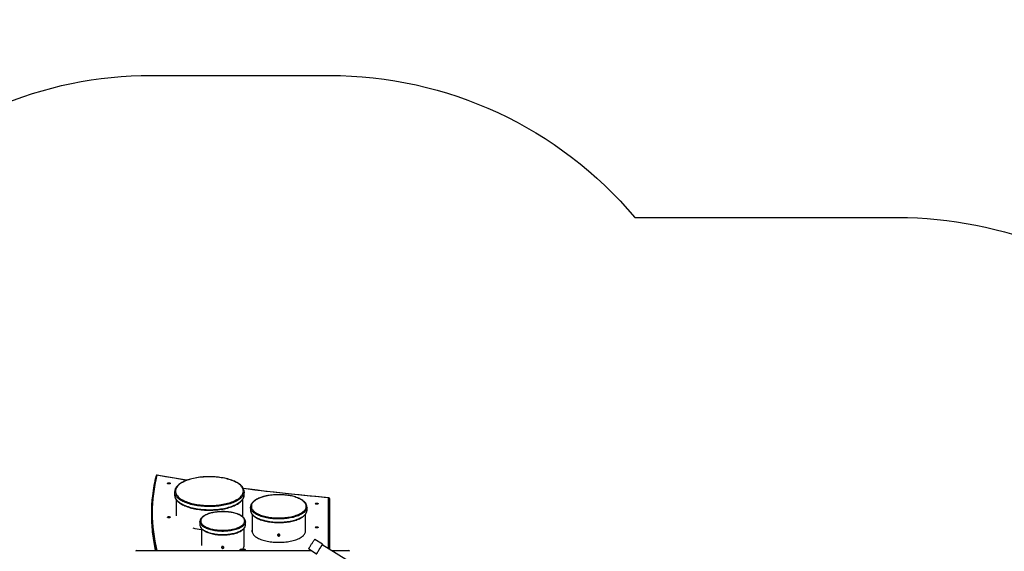
# Model space of a CAD drawing. Units: millimetres. Extents: x -4534 to 348672, y -3372 to 7228.
# Drawn here: x -951 to 2745, y 5233 to 7228 of the extents above; entities that cross this region are included whole.
import ezdxf

# ---------------------------------------------------------------- set-up
doc = ezdxf.new("R2010")
doc.units = ezdxf.units.MM
doc.layers.add('Opvangzone', color=7, linetype='Continuous', true_color=0x00a19a)
doc.layers.add('Toestel 2D', color=7, linetype='Continuous', lineweight=20)
doc.layers.add('VP-EQ', color=7, linetype='Continuous', true_color=0x8a3492, plot=False)

# ---------------------------------------------------------------- blocks, each defined once
blk = doc.blocks.new('17122')
at = {"layer": 'VP-EQ', "color": 0, "linetype": 'Continuous', "lineweight": 25}
for p, q in [((1991.57, 320.79), (1991.57, 319.61)), ((1992.12, 317.95), (1992.12, 311.82)), ((2017.12, 311.64), (2017.12, 317.96)), ((2017.67, 319.61), (2017.67, 320.79)), ((2049.37, 299.47), (2049.37, 318.56)), ((2049.67, 318.29), (2049.67, 299.28)), ((2020.07, 315.09), (2020.07, 315.1)), ((2020.07, 315.09), (2020.07, 313.91)), ((2041.27, 313.91), (2041.27, 315.09)), ((1982.85, 312.6), (1982.85, 311.79)), ((2017.11, 311.44), (2017.12, 311.64)), ((2020.07, 313.91), (2020.07, 313.88)), ((2020.62, 312.4), (2020.62, 305.93)), ((2040.72, 305.93), (2040.72, 312.41)), ((2041.27, 313.89), (2041.27, 313.91)), ((2001.07, 309.59), (2001.07, 309.62)), ((2001.07, 309.59), (2001.07, 308.41)), ((2001.62, 307.05), (2001.62, 300.62)), ((2017.62, 300.44), (2017.62, 307.05)), ((2018.17, 308.41), (2018.17, 309.59)), ((2020.62, 305.93), (2020.63, 305.78)), ((2040.71, 305.78), (2040.72, 305.93)), ((2047.12, 301.12), (2044.15, 302.96)), ((2058.48, 293.83), (2047, 300.94)), ((1977.27, 298.78), (1977.81, 298.78)), ((1977.81, 298.78), (2042.84, 298.78)), ((2015.88, 298.81), (2018.36, 298.81)), ((2016.54, 299.28), (2017.7, 299.28)), ((2041.92, 299.36), (2044.89, 297.51)), ((2050.48, 298.78), (2056.5, 298.78)), ((2056.5, 298.78), (2056.97, 298.78))]:
    blk.add_line(p, q, dxfattribs=at)
at = {"layer": 'VP-EQ', "color": 0, "linetype": 'Continuous', "lineweight": 25, "flags": 128}
for points in [[(1996.14, 325.13), (1994.8, 325.35), (1991.5, 325.9), (1988.2, 326.48), (1984.92, 327.06)], [(1996.2, 325.15), (1995.25, 325.31), (1992.25, 325.81), (1989.26, 326.32), (1986.29, 326.85), (1984.98, 327.08)], [(2017.67, 320.79), (2017.66, 320.95), (2017.63, 321.24), (2017.57, 321.52), (2017.47, 321.8), (2017.34, 322.08), (2017.18, 322.35), (2017, 322.62), (2016.78, 322.89), (2016.52, 323.15), (2016.24, 323.41), (2015.94, 323.66), (2015.6, 323.9), (2015.24, 324.13), (2014.85, 324.35), (2014.43, 324.57), (2014, 324.77), (2013.54, 324.97), (2013.06, 325.15), (2012.56, 325.32), (2012.04, 325.49), (2011.5, 325.64), (2010.95, 325.78), (2010.38, 325.91), (2009.8, 326.02), (2009.2, 326.12), (2008.6, 326.21), (2007.98, 326.29), (2007.36, 326.36), (2006.73, 326.41), (2006.09, 326.44), (2005.46, 326.47), (2004.82, 326.48), (2004.18, 326.48), (2003.54, 326.46), (2002.9, 326.43), (2002.27, 326.39), (2001.64, 326.33), (2001.02, 326.26), (2000.41, 326.18), (1999.81, 326.09), (1999.22, 325.98), (1998.64, 325.86), (1998.08, 325.73), (1997.53, 325.58), (1997, 325.43), (1996.49, 325.26), (1996, 325.08), (1995.53, 324.9), (1995.08, 324.7), (1994.65, 324.49), (1994.24, 324.27), (1993.86, 324.04), (1993.51, 323.81), (1993.18, 323.56), (1992.88, 323.31), (1992.61, 323.05), (1992.37, 322.78), (1992.16, 322.51), (1991.98, 322.23), (1991.83, 321.95), (1991.72, 321.67), (1991.64, 321.38), (1991.59, 321.12)], [(2017.37, 321.06), (2017.35, 321.35), (2017.3, 321.63), (2017.21, 321.91), (2017.09, 322.19), (2016.93, 322.47), (2016.73, 322.74), (2016.51, 323.01), (2016.25, 323.27), (2015.96, 323.53), (2015.63, 323.78), (2015.28, 324.02), (2014.89, 324.25), (2014.48, 324.48), (2014.04, 324.69), (2013.57, 324.9), (2013.08, 325.09), (2012.57, 325.28), (2012.03, 325.45), (2011.47, 325.61), (2010.9, 325.75), (2010.3, 325.89), (2009.69, 326.01), (2009.07, 326.11), (2008.43, 326.21), (2007.78, 326.28), (2007.13, 326.35), (2006.46, 326.4), (2005.8, 326.43), (2005.12, 326.45), (2004.45, 326.45), (2003.78, 326.44), (2003.11, 326.41), (2002.44, 326.37), (2001.78, 326.32), (2001.13, 326.25), (2000.49, 326.16), (1999.86, 326.06), (1999.24, 325.95), (1998.64, 325.82), (1998.05, 325.68), (1997.48, 325.53), (1996.94, 325.36), (1996.41, 325.19), (1995.91, 325), (1995.43, 324.8), (1994.97, 324.59), (1994.55, 324.37), (1994.15, 324.14), (1993.78, 323.9), (1993.44, 323.65), (1993.13, 323.4), (1992.86, 323.14), (1992.61, 322.88), (1992.4, 322.61), (1992.23, 322.33), (1992.09, 322.05), (1991.98, 321.77), (1991.91, 321.49), (1991.87, 321.21), (1991.87, 320.92), (1991.91, 320.64), (1991.98, 320.35), (1992.09, 320.07), (1992.23, 319.8), (1992.4, 319.52), (1992.61, 319.25), (1992.86, 318.99), (1993.13, 318.73), (1993.44, 318.47), (1993.78, 318.23), (1994.15, 317.99), (1994.55, 317.76), (1994.97, 317.54), (1995.43, 317.33), (1995.91, 317.13), (1996.41, 316.94), (1996.94, 316.76), (1997.48, 316.6), (1998.05, 316.45), (1998.64, 316.31), (1999.24, 316.18), (1999.86, 316.07), (2000.49, 315.97), (2001.13, 315.88), (2001.78, 315.81), (2002.44, 315.75), (2003.11, 315.71), (2003.78, 315.69), (2004.45, 315.68), (2005.12, 315.68), (2005.8, 315.7), (2006.46, 315.73), (2007.13, 315.78), (2007.78, 315.84), (2008.43, 315.92), (2009.07, 316.01), (2009.69, 316.12), (2010.3, 316.24), (2010.9, 316.37), (2011.47, 316.52), (2012.03, 316.68), (2012.57, 316.85), (2013.08, 317.03), (2013.57, 317.23), (2014.04, 317.43), (2014.48, 317.65), (2014.89, 317.87), (2015.28, 318.11), (2015.63, 318.35), (2015.96, 318.6), (2016.25, 318.85), (2016.51, 319.12), (2016.73, 319.38), (2016.93, 319.66), (2017.09, 319.93), (2017.21, 320.21), (2017.3, 320.5), (2017.35, 320.78), (2017.37, 321.06)], [(1989.94, 323.97), (1989.93, 323.91), (1989.87, 323.86), (1989.79, 323.81), (1989.68, 323.78), (1989.55, 323.76), (1989.42, 323.75), (1989.28, 323.76), (1989.16, 323.78), (1989.05, 323.81), (1988.96, 323.86), (1988.91, 323.91), (1988.89, 323.97), (1988.91, 324.03), (1988.96, 324.08), (1989.05, 324.13), (1989.16, 324.16), (1989.28, 324.18), (1989.42, 324.19), (1989.55, 324.18), (1989.68, 324.16), (1989.79, 324.13), (1989.87, 324.08), (1989.93, 324.03), (1989.94, 323.97)], [(2049.39, 318.59), (2047.73, 318.73), (2044.58, 319.02), (2041.43, 319.31), (2038.29, 319.62), (2035.16, 319.95), (2032.04, 320.28), (2028.92, 320.63), (2025.81, 320.99), (2022.71, 321.37), (2019.62, 321.75), (2017.36, 322.05)], [(2049.37, 318.56), (2045.88, 318.87), (2042.41, 319.19), (2038.94, 319.53), (2035.48, 319.88), (2032.03, 320.25), (2028.59, 320.64), (2025.16, 321.04), (2021.74, 321.46), (2018.33, 321.89), (2017.37, 322.01)], [(1991.57, 319.61), (1991.57, 319.47), (1991.59, 319.31)], [(2017.67, 320.79), (2017.65, 320.51), (2017.6, 320.22), (2017.51, 319.94), (2017.39, 319.65), (2017.23, 319.38), (2017.04, 319.1), (2016.82, 318.83), (2016.56, 318.57), (2016.27, 318.31), (2015.95, 318.05), (2015.6, 317.81), (2015.22, 317.57), (2014.81, 317.35), (2014.37, 317.13), (2013.91, 316.92), (2013.42, 316.72), (2012.91, 316.53), (2012.37, 316.36), (2011.82, 316.19), (2011.24, 316.04), (2010.65, 315.9), (2010.04, 315.77), (2009.42, 315.66), (2008.78, 315.56), (2008.13, 315.48), (2007.48, 315.41), (2006.81, 315.35), (2006.14, 315.31), (2005.47, 315.29), (2004.79, 315.28), (2004.11, 315.28), (2003.43, 315.3), (2002.76, 315.33), (2002.09, 315.38), (2001.43, 315.44), (2000.78, 315.52), (2000.14, 315.61), (1999.51, 315.72), (1998.89, 315.84), (1998.29, 315.97), (1997.71, 316.11), (1997.14, 316.27), (1996.6, 316.44), (1996.07, 316.62), (1995.57, 316.82), (1995.1, 317.02), (1994.65, 317.23), (1994.22, 317.46), (1993.83, 317.69), (1993.46, 317.93), (1993.12, 318.18), (1992.82, 318.44), (1992.55, 318.7), (1992.31, 318.97), (1992.1, 319.24), (1991.92, 319.51), (1991.78, 319.79), (1991.68, 320.08), (1991.61, 320.36), (1991.59, 320.49)], [(1991.59, 319.28), (1991.63, 319.06), (1991.7, 318.78), (1991.81, 318.5), (1991.95, 318.22), (1992.12, 317.95), (1992.32, 317.68), (1992.55, 317.41), (1992.82, 317.16), (1993.11, 316.9), (1993.43, 316.66), (1993.78, 316.42), (1994.15, 316.19), (1994.55, 315.97), (1994.97, 315.76), (1995.42, 315.56), (1995.88, 315.37), (1996.37, 315.19), (1996.88, 315.02), (1997.4, 314.86), (1997.95, 314.71), (1998.51, 314.58), (1999.08, 314.45), (1999.67, 314.34), (2000.27, 314.25), (2000.88, 314.16), (2001.49, 314.09), (2002.12, 314.03), (2002.75, 313.98), (2003.39, 313.95), (2004.03, 313.93), (2004.67, 313.93), (2005.31, 313.93), (2005.94, 313.95), (2006.58, 313.99), (2007.21, 314.04), (2007.83, 314.1), (2008.45, 314.17), (2009.06, 314.26), (2009.66, 314.36), (2010.24, 314.47), (2010.81, 314.6), (2011.37, 314.73), (2011.91, 314.88), (2012.43, 315.04), (2012.94, 315.21), (2013.42, 315.39), (2013.89, 315.58), (2014.33, 315.79), (2014.75, 316), (2015.14, 316.22), (2015.51, 316.45), (2015.86, 316.69), (2016.17, 316.94), (2016.46, 317.19), (2016.72, 317.46), (2016.95, 317.72), (2017.15, 318), (2017.32, 318.28), (2017.45, 318.56), (2017.55, 318.85), (2017.62, 319.13), (2017.66, 319.42), (2017.67, 319.61)], [(1991.59, 319.31), (1991.61, 319.18), (1991.68, 318.9), (1991.78, 318.62), (1991.92, 318.34), (1992.1, 318.06), (1992.31, 317.79), (1992.55, 317.52), (1992.82, 317.26), (1993.12, 317), (1993.46, 316.75), (1993.83, 316.51), (1994.22, 316.28), (1994.65, 316.06), (1995.1, 315.84), (1995.57, 315.64), (1996.07, 315.45), (1996.6, 315.26), (1997.14, 315.09), (1997.71, 314.94), (1998.29, 314.79), (1998.89, 314.66), (1999.51, 314.54), (2000.14, 314.43), (2000.78, 314.34), (2001.43, 314.27), (2002.09, 314.2), (2002.76, 314.15), (2003.43, 314.12), (2004.11, 314.1), (2004.79, 314.1), (2005.47, 314.11), (2006.14, 314.14), (2006.81, 314.18), (2007.48, 314.23), (2008.13, 314.3), (2008.78, 314.39), (2009.42, 314.48), (2010.04, 314.6), (2010.65, 314.72), (2011.24, 314.86), (2011.82, 315.01), (2012.37, 315.18), (2012.91, 315.35), (2013.42, 315.54), (2013.91, 315.74), (2014.37, 315.95), (2014.81, 316.17), (2015.22, 316.39), (2015.6, 316.63), (2015.95, 316.88), (2016.27, 317.13), (2016.56, 317.39), (2016.82, 317.65), (2017.04, 317.92), (2017.23, 318.2), (2017.39, 318.48), (2017.51, 318.76), (2017.6, 319.04), (2017.65, 319.33), (2017.67, 319.61)], [(2040.78, 316.51), (2040.68, 316.64), (2040.47, 316.88), (2040.24, 317.12), (2039.97, 317.35), (2039.68, 317.57), (2039.35, 317.78), (2039.01, 317.99), (2038.63, 318.18), (2038.24, 318.37), (2037.82, 318.54), (2037.38, 318.71), (2036.92, 318.86), (2036.45, 319), (2035.95, 319.13), (2035.45, 319.25), (2034.92, 319.36), (2034.39, 319.45), (2033.84, 319.53), (2033.29, 319.6), (2032.72, 319.65), (2032.15, 319.69), (2031.58, 319.72), (2031.01, 319.74), (2030.43, 319.74), (2029.85, 319.73), (2029.28, 319.7), (2028.71, 319.66), (2028.15, 319.61), (2027.59, 319.54), (2027.04, 319.46), (2026.51, 319.37), (2025.98, 319.27), (2025.47, 319.15), (2024.97, 319.03), (2024.5, 318.89), (2024.03, 318.73), (2023.59, 318.57), (2023.17, 318.4), (2022.77, 318.22), (2022.4, 318.02), (2022.04, 317.82), (2021.72, 317.61), (2021.42, 317.39), (2021.14, 317.16), (2020.9, 316.92), (2020.68, 316.68), (2020.5, 316.43), (2020.35, 316.17), (2020.23, 315.91), (2020.14, 315.65), (2020.09, 315.39), (2020.07, 315.13), (2020.07, 315.1)], [(2040.54, 316.61), (2040.35, 316.85), (2040.12, 317.09), (2039.87, 317.32), (2039.58, 317.54), (2039.26, 317.76), (2038.91, 317.97), (2038.53, 318.17), (2038.13, 318.36), (2037.7, 318.54), (2037.25, 318.71), (2036.77, 318.87), (2036.27, 319.01), (2035.76, 319.14), (2035.22, 319.26), (2034.67, 319.37), (2034.11, 319.46), (2033.53, 319.54), (2032.95, 319.6), (2032.35, 319.65), (2031.75, 319.69), (2031.15, 319.71), (2030.55, 319.71), (2029.94, 319.7), (2029.34, 319.67), (2028.74, 319.63), (2028.15, 319.58), (2027.57, 319.51), (2027, 319.43), (2026.44, 319.33), (2025.9, 319.22), (2025.37, 319.09), (2024.86, 318.95), (2024.37, 318.8), (2023.9, 318.64), (2023.46, 318.47), (2023.04, 318.28), (2022.65, 318.09), (2022.28, 317.88), (2021.94, 317.67), (2021.64, 317.45), (2021.36, 317.22), (2021.12, 316.99), (2020.91, 316.75), (2020.73, 316.51), (2020.59, 316.26), (2020.48, 316.01), (2020.41, 315.75), (2020.37, 315.5), (2020.37, 315.24), (2020.41, 314.99), (2020.48, 314.73), (2020.58, 314.48), (2020.72, 314.23), (2020.89, 313.99), (2021.1, 313.75), (2021.34, 313.51), (2021.61, 313.28), (2021.92, 313.06), (2022.25, 312.85), (2022.61, 312.65), (2023, 312.45), (2023.42, 312.27), (2023.86, 312.09), (2024.33, 311.93), (2024.81, 311.78), (2025.32, 311.64), (2025.85, 311.51), (2026.39, 311.4), (2026.95, 311.3), (2027.52, 311.21), (2028.1, 311.14), (2028.69, 311.09), (2029.28, 311.04), (2029.89, 311.02), (2030.49, 311.01), (2031.09, 311.01), (2031.7, 311.03), (2032.3, 311.06), (2032.89, 311.11), (2033.48, 311.17), (2034.05, 311.25), (2034.62, 311.34), (2035.17, 311.44), (2035.71, 311.56), (2036.23, 311.69), (2036.73, 311.84), (2037.2, 311.99), (2037.66, 312.16), (2038.09, 312.34), (2038.5, 312.53), (2038.88, 312.73), (2039.23, 312.94), (2039.55, 313.15), (2039.84, 313.38), (2040.1, 313.61), (2040.33, 313.85), (2040.52, 314.09), (2040.68, 314.33), (2040.8, 314.58), (2040.89, 314.84), (2040.95, 315.09), (2040.97, 315.35), (2040.95, 315.6), (2040.9, 315.86), (2040.81, 316.11), (2040.69, 316.36), (2040.54, 316.61)], [(2049.37, 318.56), (2049.38, 318.58), (2049.39, 318.59), (2049.39, 318.59)], [(2041.27, 315.09), (2041.25, 314.84), (2041.2, 314.58), (2041.12, 314.33), (2040.99, 314.07), (2040.84, 313.82), (2040.65, 313.58), (2040.43, 313.34), (2040.17, 313.1), (2039.89, 312.88), (2039.57, 312.65), (2039.23, 312.44), (2038.85, 312.24), (2038.45, 312.04), (2038.02, 311.86), (2037.57, 311.69), (2037.09, 311.52), (2036.6, 311.37), (2036.08, 311.23), (2035.55, 311.11), (2035, 311), (2034.43, 310.9), (2033.86, 310.81), (2033.27, 310.74), (2032.67, 310.69), (2032.07, 310.65), (2031.46, 310.62), (2030.85, 310.61), (2030.24, 310.61), (2029.63, 310.63), (2029.02, 310.66), (2028.42, 310.71), (2027.83, 310.77), (2027.25, 310.85), (2026.67, 310.94), (2026.12, 311.04), (2025.57, 311.16), (2025.04, 311.29), (2024.54, 311.43), (2024.05, 311.59), (2023.58, 311.75), (2023.14, 311.93), (2022.72, 312.12), (2022.33, 312.32), (2021.97, 312.53), (2021.63, 312.74), (2021.33, 312.97), (2021.06, 313.2), (2020.81, 313.44), (2020.61, 313.68), (2020.43, 313.93), (2020.29, 314.18), (2020.18, 314.43), (2020.11, 314.69), (2020.07, 314.95), (2020.07, 315.09)], [(2045.44, 316.36), (2045.43, 316.3), (2045.37, 316.25), (2045.29, 316.21), (2045.18, 316.17), (2045.05, 316.15), (2044.92, 316.14), (2044.78, 316.15), (2044.66, 316.17), (2044.55, 316.21), (2044.46, 316.25), (2044.41, 316.3), (2044.39, 316.36), (2044.41, 316.42), (2044.46, 316.47), (2044.55, 316.52), (2044.66, 316.55), (2044.78, 316.58), (2044.92, 316.58), (2045.05, 316.58), (2045.18, 316.55), (2045.29, 316.52), (2045.37, 316.47), (2045.43, 316.42), (2045.44, 316.36)], [(1989.94, 311.29), (1989.93, 311.23), (1989.87, 311.18), (1989.79, 311.13), (1989.68, 311.1), (1989.55, 311.08), (1989.42, 311.07), (1989.28, 311.08), (1989.16, 311.1), (1989.05, 311.13), (1988.96, 311.18), (1988.91, 311.23), (1988.89, 311.29), (1988.91, 311.35), (1988.96, 311.4), (1989.05, 311.45), (1989.16, 311.48), (1989.28, 311.51), (1989.42, 311.51), (1989.55, 311.51), (1989.68, 311.48), (1989.79, 311.45), (1989.87, 311.4), (1989.93, 311.35), (1989.94, 311.29)], [(2018.17, 309.59), (2018.16, 309.73), (2018.13, 309.96), (2018.06, 310.2), (2017.97, 310.43), (2017.84, 310.65), (2017.68, 310.88), (2017.5, 311.09), (2017.28, 311.31), (2017.03, 311.51), (2016.75, 311.71), (2016.45, 311.9), (2016.12, 312.08), (2015.77, 312.25), (2015.39, 312.41), (2015, 312.55), (2014.58, 312.69), (2014.15, 312.82), (2013.7, 312.93), (2013.24, 313.03), (2012.76, 313.12), (2012.28, 313.2), (2011.78, 313.26), (2011.28, 313.31), (2010.76, 313.35), (2010.25, 313.37), (2009.73, 313.38), (2009.21, 313.37), (2008.7, 313.36), (2008.19, 313.33), (2007.68, 313.28), (2007.18, 313.23), (2006.69, 313.16), (2006.21, 313.07), (2005.74, 312.98), (2005.28, 312.87), (2004.84, 312.75), (2004.42, 312.62), (2004.02, 312.47), (2003.64, 312.32), (2003.27, 312.16), (2002.93, 311.98), (2002.62, 311.8), (2002.33, 311.6), (2002.07, 311.4), (2001.83, 311.19), (2001.63, 310.97), (2001.45, 310.74), (2001.31, 310.51), (2001.2, 310.27), (2001.12, 310.03), (2001.08, 309.79), (2001.07, 309.62)], [(2017.87, 309.86), (2017.85, 310.09), (2017.8, 310.32), (2017.71, 310.54), (2017.59, 310.77), (2017.43, 310.98), (2017.24, 311.2), (2017.02, 311.41), (2016.76, 311.61), (2016.48, 311.8), (2016.16, 311.99), (2015.82, 312.16), (2015.45, 312.33), (2015.06, 312.49), (2014.64, 312.63), (2014.2, 312.76), (2013.74, 312.88), (2013.27, 312.99), (2012.78, 313.09), (2012.27, 313.17), (2011.75, 313.23), (2011.23, 313.28), (2010.7, 313.32), (2010.16, 313.34), (2009.62, 313.35), (2009.08, 313.34), (2008.54, 313.32), (2008.01, 313.28), (2007.48, 313.23), (2006.97, 313.17), (2006.46, 313.09), (2005.97, 312.99), (2005.49, 312.88), (2005.04, 312.76), (2004.6, 312.63), (2004.18, 312.49), (2003.79, 312.33), (2003.42, 312.16), (2003.07, 311.99), (2002.76, 311.8), (2002.47, 311.61), (2002.22, 311.41), (2002, 311.2), (2001.81, 310.98), (2001.65, 310.77), (2001.53, 310.54), (2001.44, 310.32), (2001.39, 310.09), (2001.37, 309.86), (2001.39, 309.64), (2001.44, 309.41), (2001.53, 309.18), (2001.65, 308.96), (2001.81, 308.74), (2002, 308.53), (2002.22, 308.32), (2002.47, 308.12), (2002.76, 307.93), (2003.07, 307.74), (2003.42, 307.57), (2003.79, 307.4), (2004.18, 307.24), (2004.6, 307.1), (2005.04, 306.97), (2005.49, 306.84), (2005.97, 306.74), (2006.46, 306.64), (2006.97, 306.56), (2007.48, 306.5), (2008.01, 306.44), (2008.54, 306.41), (2009.08, 306.39), (2009.62, 306.38), (2010.16, 306.39), (2010.7, 306.41), (2011.23, 306.44), (2011.75, 306.5), (2012.27, 306.56), (2012.78, 306.64), (2013.27, 306.74), (2013.74, 306.84), (2014.2, 306.97), (2014.64, 307.1), (2015.06, 307.24), (2015.45, 307.4), (2015.82, 307.57), (2016.16, 307.74), (2016.48, 307.93), (2016.76, 308.12), (2017.02, 308.32), (2017.24, 308.53), (2017.43, 308.74), (2017.59, 308.96), (2017.71, 309.18), (2017.8, 309.41), (2017.85, 309.64), (2017.87, 309.86)], [(2020.07, 313.87), (2020.08, 313.69), (2020.12, 313.43), (2020.2, 313.18), (2020.3, 312.92), (2020.43, 312.67), (2020.6, 312.42), (2020.8, 312.18), (2021.03, 311.94), (2021.29, 311.71), (2021.57, 311.49), (2021.89, 311.27), (2022.23, 311.07), (2022.59, 310.87), (2022.98, 310.68), (2023.39, 310.5), (2023.82, 310.33), (2024.28, 310.18), (2024.75, 310.03), (2025.24, 309.9), (2025.74, 309.78), (2026.26, 309.67), (2026.79, 309.57), (2027.33, 309.49), (2027.89, 309.41), (2028.45, 309.36), (2029.02, 309.31), (2029.59, 309.28), (2030.16, 309.26), (2030.74, 309.26), (2031.32, 309.26), (2031.89, 309.29), (2032.46, 309.32), (2033.03, 309.37), (2033.59, 309.43), (2034.14, 309.51), (2034.68, 309.59), (2035.2, 309.69), (2035.72, 309.81), (2036.22, 309.93), (2036.7, 310.07), (2037.17, 310.21), (2037.62, 310.37), (2038.04, 310.54), (2038.45, 310.72), (2038.83, 310.91), (2039.19, 311.11), (2039.53, 311.32), (2039.84, 311.54), (2040.12, 311.77), (2040.37, 312), (2040.59, 312.25), (2040.79, 312.49), (2040.95, 312.75), (2041.08, 313.01), (2041.17, 313.27), (2041.24, 313.53), (2041.27, 313.79), (2041.26, 313.89)], [(2020.07, 313.88), (2020.07, 313.77), (2020.11, 313.51), (2020.18, 313.25), (2020.29, 313), (2020.43, 312.75), (2020.61, 312.5), (2020.81, 312.26), (2021.06, 312.02), (2021.33, 311.79), (2021.63, 311.57), (2021.97, 311.35), (2022.33, 311.14), (2022.72, 310.94), (2023.14, 310.75), (2023.58, 310.58), (2024.05, 310.41), (2024.54, 310.25), (2025.04, 310.11), (2025.57, 309.98), (2026.12, 309.86), (2026.67, 309.76), (2027.25, 309.67), (2027.83, 309.59), (2028.42, 309.53), (2029.02, 309.48), (2029.63, 309.45), (2030.24, 309.43), (2030.85, 309.43), (2031.46, 309.44), (2032.07, 309.47), (2032.67, 309.51), (2033.27, 309.57), (2033.86, 309.64), (2034.43, 309.72), (2035, 309.82), (2035.55, 309.93), (2036.08, 310.06), (2036.6, 310.19), (2037.09, 310.35), (2037.57, 310.51), (2038.02, 310.68), (2038.45, 310.87), (2038.85, 311.06), (2039.23, 311.26), (2039.57, 311.48), (2039.89, 311.7), (2040.17, 311.93), (2040.43, 312.16), (2040.65, 312.4), (2040.84, 312.65), (2040.99, 312.9), (2041.12, 313.15), (2041.2, 313.4), (2041.25, 313.66), (2041.27, 313.89)], [(2018.17, 309.59), (2018.15, 309.36), (2018.1, 309.13), (2018.01, 308.9), (2017.89, 308.68), (2017.73, 308.45), (2017.54, 308.24), (2017.32, 308.02), (2017.07, 307.82), (2016.78, 307.62), (2016.47, 307.43), (2016.13, 307.25), (2015.76, 307.08), (2015.37, 306.92), (2014.95, 306.77), (2014.51, 306.63), (2014.05, 306.5), (2013.57, 306.39), (2013.08, 306.29), (2012.57, 306.2), (2012.05, 306.13), (2011.52, 306.07), (2010.98, 306.03), (2010.44, 306), (2009.89, 305.98), (2009.34, 305.98), (2008.8, 306), (2008.25, 306.03), (2007.72, 306.07), (2007.19, 306.13), (2006.67, 306.2), (2006.16, 306.29), (2005.66, 306.39), (2005.19, 306.5), (2004.73, 306.63), (2004.29, 306.77), (2003.87, 306.92), (2003.48, 307.08), (2003.11, 307.25), (2002.77, 307.43), (2002.45, 307.62), (2002.17, 307.82), (2001.92, 308.02), (2001.69, 308.24), (2001.5, 308.45), (2001.35, 308.68), (2001.23, 308.9), (2001.14, 309.13), (2001.09, 309.36), (2001.07, 309.59), (2001.07, 309.59)], [(2001.07, 308.42), (2001.07, 308.37), (2001.09, 308.14), (2001.14, 307.9), (2001.23, 307.67), (2001.34, 307.45), (2001.48, 307.22), (2001.66, 307), (2001.87, 306.79), (2002.1, 306.58), (2002.37, 306.38), (2002.66, 306.18), (2002.98, 306), (2003.32, 305.83), (2003.69, 305.66), (2004.07, 305.51), (2004.48, 305.37), (2004.91, 305.24), (2005.35, 305.12), (2005.81, 305.02), (2006.28, 304.92), (2006.76, 304.84), (2007.25, 304.77), (2007.75, 304.72), (2008.26, 304.67), (2008.78, 304.65), (2009.29, 304.63), (2009.81, 304.63), (2010.33, 304.64), (2010.84, 304.67), (2011.35, 304.7), (2011.85, 304.76), (2012.35, 304.82), (2012.84, 304.9), (2013.31, 304.99), (2013.77, 305.09), (2014.22, 305.21), (2014.64, 305.33), (2015.06, 305.47), (2015.45, 305.62), (2015.82, 305.78), (2016.17, 305.95), (2016.49, 306.13), (2016.79, 306.32), (2017.07, 306.52), (2017.31, 306.73), (2017.53, 306.95), (2017.72, 307.17), (2017.87, 307.4), (2018, 307.64), (2018.09, 307.88), (2018.14, 308.12), (2018.17, 308.34), (2018.17, 308.41)], [(2001.07, 308.41), (2001.09, 308.18), (2001.14, 307.95), (2001.23, 307.72), (2001.35, 307.5), (2001.5, 307.28), (2001.69, 307.06), (2001.92, 306.85), (2002.17, 306.64), (2002.45, 306.44), (2002.77, 306.25), (2003.11, 306.07), (2003.48, 305.9), (2003.87, 305.74), (2004.29, 305.59), (2004.73, 305.45), (2005.19, 305.32), (2005.66, 305.21), (2006.16, 305.11), (2006.67, 305.02), (2007.19, 304.95), (2007.72, 304.89), (2008.25, 304.85), (2008.8, 304.82), (2009.34, 304.8), (2009.89, 304.8), (2010.44, 304.82), (2010.98, 304.85), (2011.52, 304.89), (2012.05, 304.95), (2012.57, 305.02), (2013.08, 305.11), (2013.57, 305.21), (2014.05, 305.32), (2014.51, 305.45), (2014.95, 305.59), (2015.37, 305.74), (2015.76, 305.9), (2016.13, 306.07), (2016.47, 306.25), (2016.78, 306.44), (2017.07, 306.64), (2017.32, 306.85), (2017.54, 307.06), (2017.73, 307.28), (2017.89, 307.5), (2018.01, 307.72), (2018.1, 307.95), (2018.15, 308.18), (2018.17, 308.41), (2018.17, 308.41)], [(2045.44, 307.49), (2045.43, 307.43), (2045.37, 307.38), (2045.29, 307.33), (2045.18, 307.3), (2045.05, 307.27), (2044.92, 307.27), (2044.78, 307.27), (2044.66, 307.3), (2044.55, 307.33), (2044.46, 307.38), (2044.41, 307.43), (2044.39, 307.49), (2044.41, 307.54), (2044.46, 307.6), (2044.55, 307.64), (2044.66, 307.68), (2044.78, 307.7), (2044.92, 307.71), (2045.05, 307.7), (2045.18, 307.68), (2045.29, 307.64), (2045.37, 307.6), (2045.43, 307.54), (2045.44, 307.49)], [(2020.59, 306.11), (2020.61, 305.86), (2020.66, 305.61), (2020.75, 305.36), (2020.88, 305.11), (2021.03, 304.87), (2021.22, 304.63), (2021.45, 304.4), (2021.71, 304.17), (2021.99, 303.95), (2022.31, 303.74), (2022.66, 303.53), (2023.04, 303.33), (2023.44, 303.15), (2023.87, 302.97), (2024.32, 302.81), (2024.8, 302.65), (2025.29, 302.51), (2025.8, 302.39), (2026.34, 302.27), (2026.88, 302.17), (2027.44, 302.08), (2028.01, 302.01), (2028.59, 301.95), (2029.18, 301.9), (2029.77, 301.87), (2030.37, 301.86), (2030.97, 301.86), (2031.56, 301.87), (2032.16, 301.9), (2032.74, 301.95), (2033.32, 302.01), (2033.9, 302.08), (2034.46, 302.17), (2035, 302.27), (2035.53, 302.39), (2036.05, 302.51), (2036.54, 302.65), (2037.02, 302.81), (2037.47, 302.97), (2037.9, 303.15), (2038.3, 303.33), (2038.68, 303.53), (2039.02, 303.74), (2039.34, 303.95), (2039.63, 304.17), (2039.89, 304.4), (2040.11, 304.63), (2040.3, 304.87), (2040.46, 305.11), (2040.58, 305.36), (2040.67, 305.61), (2040.73, 305.86), (2040.74, 306.11), (2040.73, 306.37), (2040.72, 306.41)], [(2020.62, 306.41), (2020.61, 306.37), (2020.59, 306.11)], [(2020.62, 306.14), (2020.61, 306.09), (2020.6, 305.98)], [(2030.67, 304.97), (2030.53, 304.95), (2030.4, 304.89), (2030.31, 304.79), (2030.25, 304.67), (2030.25, 304.54), (2030.29, 304.42), (2030.37, 304.31), (2030.49, 304.24), (2030.62, 304.2), (2030.77, 304.21), (2030.9, 304.26), (2031, 304.35), (2031.07, 304.46), (2031.09, 304.59), (2031.07, 304.72), (2031, 304.83), (2030.89, 304.91), (2030.76, 304.96), (2030.67, 304.97)], [(2040.74, 305.98), (2040.73, 306.09), (2040.72, 306.14)], [(2009.62, 300.34), (2009.48, 300.32), (2009.35, 300.26), (2009.26, 300.17), (2009.2, 300.05), (2009.2, 299.92), (2009.24, 299.79), (2009.32, 299.69), (2009.44, 299.61), (2009.57, 299.57), (2009.72, 299.58), (2009.85, 299.63), (2009.95, 299.72), (2010.02, 299.84), (2010.04, 299.97), (2010.02, 300.09), (2009.95, 300.2), (2009.84, 300.29), (2009.71, 300.33), (2009.62, 300.34)], [(2017.04, 299.28), (2017.17, 299.41), (2017.34, 299.63), (2017.48, 299.84), (2017.58, 300.06), (2017.65, 300.28), (2017.69, 300.51), (2017.69, 300.73), (2017.65, 300.96), (2017.62, 301.08)], [(2017.69, 300.48), (2017.65, 300.68), (2017.62, 300.81)], [(2041.92, 299.36), (2041.92, 299.36), (2041.92, 299.38), (2041.95, 299.44), (2041.99, 299.52), (2042.05, 299.63), (2042.13, 299.77), (2042.22, 299.93), (2042.33, 300.12), (2042.45, 300.32), (2042.58, 300.53), (2042.72, 300.76), (2042.86, 300.99), (2043.01, 301.23), (2043.15, 301.46), (2043.3, 301.69), (2043.44, 301.91), (2043.57, 302.12), (2043.69, 302.31), (2043.8, 302.48), (2043.9, 302.63)], [(2045.03, 297.69), (2044.99, 297.63), (2044.94, 297.56), (2044.9, 297.52), (2044.89, 297.51), (2044.9, 297.54), (2044.92, 297.59), (2044.97, 297.68), (2045.03, 297.79), (2045.11, 297.93), (2045.2, 298.09), (2045.31, 298.27), (2045.43, 298.47), (2045.56, 298.69), (2045.69, 298.92), (2045.84, 299.15), (2045.98, 299.38), (2046.13, 299.62), (2046.27, 299.85), (2046.41, 300.07), (2046.54, 300.28), (2046.67, 300.47), (2046.78, 300.64), (2046.88, 300.79)], [(2045.01, 297.7), (2045.01, 297.69), (2045, 297.69), (2045.01, 297.72), (2045.04, 297.78), (2045.08, 297.86), (2045.15, 297.98), (2045.23, 298.12), (2045.32, 298.28), (2045.43, 298.46), (2045.55, 298.66), (2045.67, 298.87), (2045.81, 299.09), (2045.94, 299.31), (2046.08, 299.54), (2046.22, 299.75), (2046.35, 299.96), (2046.48, 300.16), (2046.6, 300.34), (2046.7, 300.51), (2046.8, 300.65)], [(2046.8, 300.65), (2046.88, 300.76), (2046.94, 300.85), (2046.98, 300.91), (2047.01, 300.94), (2047.02, 300.94), (2047.02, 300.93)], [(2046.88, 300.79), (2046.96, 300.91), (2047.03, 301.01), (2047.08, 301.07), (2047.11, 301.11), (2047.13, 301.12), (2047.12, 301.09), (2047.09, 301.04), (2047.05, 300.95), (2047.03, 300.92)], [(1977.81, 298.78), (1977.83, 298.78), (1977.85, 298.76), (1977.87, 298.73), (1977.89, 298.69), (1977.9, 298.65), (1977.91, 298.6), (1977.92, 298.54), (1977.92, 298.48)]]:
    blk.add_lwpolyline(points, dxfattribs=at)
at = {"layer": 'VP-EQ', "color": 0, "linetype": 'Continuous', "lineweight": 25}
for centre, radius, start, end in [((2041.01, 312.88), 57.85, 165.8075, 194.0997), ((2039.51, 312.9), 56.62, 165.7214, 173.4486), ((1984.92, 326.79), 0.3, 79.7266, 165.9534), ((1984.9, 326.78), 0.28, 85.3943, 163.3398), ((1984.97, 327.02), 0.0604, 84.7074, 142.428), ((2040.13, 312.6), 57.28, 173.258, 186.9706), ((1993.91, 320.79), 2.34, 172.6728, 187.3043), ((2049.38, 318.28), 0.287, 2.9546, 92.6732), ((2049.37, 318.29), 0.3, 0, 85.109), ((2038.9, 315.08), 2.36, 0.2414, 37.3291), ((2040.12, 311.79), 57.26, 180.0018, 186.8851), ((2014.91, 311.82), 2.28, 349.6078, 14.6849), ((2014.86, 311.54), 2.33, 3.5866, 14.6104), ((2004.12, 330.94), 24.38, 256.409, 264.119), ((2042.12, 312.04), 59.28, 186.8897, 192.9187), ((2039.52, 311.54), 56.64, 186.7388, 193.0189), ((2042.27, 312.88), 59.43, 186.9807, 193.7168), ((2030.66, 311.15), 6.4, 266.6737, 273.4026), ((2030.67, 304.96), 0.429, 208.1231, 331.9219), ((2030.67, 312.47), 7.75, 267.3184, 272.657), ((2009.62, 300.27), 0.43, 204.1563, 336.2832), ((2016.11, 300.45), 1.51, 340.5178, 359.7112), ((2045.34, 301.82), 1.65, 136.2025, 150.5541), ((1977.27, 298.48), 0.3, 90, 180), ((2016.54, 298.58), 0.7, 90, 161.1235), ((2015.9, 298.8), 0.02, 161.1235, 270), ((2017.7, 298.58), 0.7, 18.8765, 90), ((2018.34, 298.8), 0.02, 270, 18.8765), ((2056.94, 298.56), 0.493, 152.5642, 188.5038), ((2056.97, 298.48), 0.3, 0, 90)]:
    blk.add_arc(centre, radius, start, end, dxfattribs=at)
blk = doc.blocks.new('VPL-13-1712-GM')
at = {"layer": 'Opvangzone'}
blk.add_lwpolyline([(-3610.6, 946.6, -0.284841), (-4443.6, 2290.2), (-4443.6, 2942.1, -0.121938), (-4270.4, 3641.9, -0.008585), (-4291.5, 3688.8, -0.138813), (-4514.1, 4475.1), (-4514.1, 5143.2, -0.147565), (-4263.8, 5972.7, -0.071985), (-4023.3, 6328.8, -0.298133), (-2648.7, 7228.4), (-1982.7, 7228.4, -0.170504), (-1044.7, 6898.9, -0.101115), (-456.3, 7019.2), (211.8, 7019.2, -0.221008), (1358.4, 6486.4), (2344.7, 6486.4, -0.414214), (3844.7, 4986.4)], format="xyb", dxfattribs=at)
at = {"layer": 'Toestel 2D', "xscale": 10, "yscale": 10, "zscale": 10}
blk.add_blockref('17122', (-20284.9, 2248.3), dxfattribs=at)
blk = doc.blocks.new('VPL-13-1712-RVS')
blk.add_blockref('VPL-13-1712-GM', (0, 0))

msp = doc.modelspace()

# ---------------------------------------------------------------- block references
msp.add_blockref('VPL-13-1712-RVS', (0, 0))

doc.saveas('drawing.dxf')
